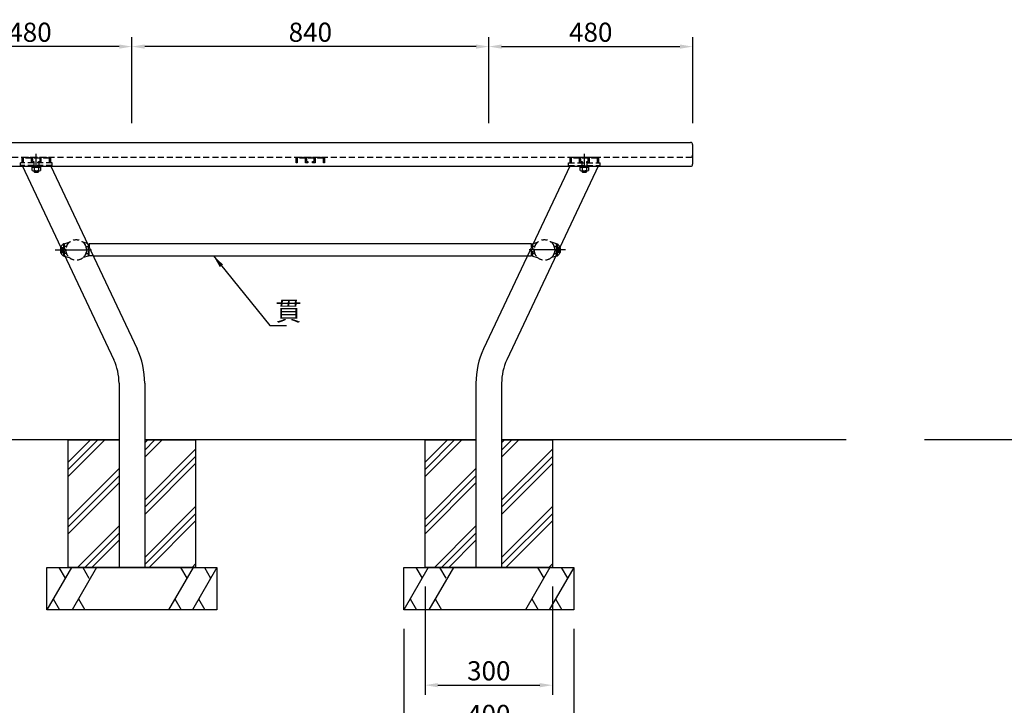
# Model space of a CAD drawing. Extents: x 57048 to 63348, y -55850 to -51395.
# Drawn here: x 58347 to 60665, y -54978 to -53364 of the extents above; entities that cross this region are included whole.
import ezdxf

# ---------------------------------------------------------------- set-up
doc = ezdxf.new("R2010")
doc.units = 0
doc.header["$LTSCALE"] = 4.5
doc.linetypes.add('CENTER2', pattern=[28.575, 19.05, -3.175, 3.175, -3.175])
doc.linetypes.add('HIDDEN2', pattern=[4.7625, 3.175, -1.5875])
doc.layers.get('DEFPOINTS').update_dxf_attribs({"linetype": 'CONTINUOUS'})
for name, color, linetype in [('P001', 131, 'CONTINUOUS'), ('P002', 181, 'CONTINUOUS'), ('P003', 231, 'CONTINUOUS'), ('P008', 241, 'CONTINUOUS'), ('P012', 201, 'CONTINUOUS'), ('P902', 185, 'CONTINUOUS'), ('P903', 225, 'CONTINUOUS'), ('P905', 95, 'CONTINUOUS'), ('P912', 205, 'CONTINUOUS'), ('P920', 125, 'CONTINUOUS'), ('P_1CENTER', 2, 'CONTINUOUS'), ('P_2DIM', 6, 'CONTINUOUS'), ('P_3TEXT', 60, 'CONTINUOUS'), ('P_7THICK', 7, 'CONTINUOUS')]:
    doc.layers.add(name, color=color, linetype=linetype)
doc.styles.add('BIGFONT', font='simplex.shx', dxfattribs={"bigfont": 'bigfont.shx'})
doc.dimstyles.new('DIMBIGFONT$0', dxfattribs={"dimscale": 15, "dimtxt": 3, "dimasz": 2, "dimexe": 1.5, "dimexo": 3, "dimgap": 0.75, "dimtad": 1, "dimdec": 1, "dimdsep": 46, "dimtxsty": 'BIGFONT', "dimsah": 1, "dimcen": 0, "dimclrt": 230, "dimadec": 0, "dimazin": 0, "dimtfac": 0.6, "dimtdec": 1, "dimtofl": 0, "dimtmove": 2, "dimatfit": 3, "dimfxl": 1, "dimtvp": 1, "dimtolj": 1, "dimarcsym": 0})
doc.dimstyles.new('DIMBIGFONT$7', dxfattribs={"dimscale": 15, "dimtxt": 3, "dimasz": 2, "dimexe": 1.5, "dimexo": 3, "dimgap": 0.75, "dimtad": 1, "dimdec": 1, "dimdsep": 46, "dimtxsty": 'BIGFONT', "dimsah": 1, "dimcen": 0, "dimclrt": 230, "dimadec": 0, "dimazin": 0, "dimtfac": 0.6, "dimtdec": 1, "dimtofl": 0, "dimtmove": 0, "dimatfit": 3, "dimfxl": 1, "dimtvp": 1, "dimtolj": 1, "dimarcsym": 0})

# ---------------------------------------------------------------- blocks, each defined once
blk = doc.blocks.new('*D15')
at = {"layer": 'DEFPOINTS', "color": 0}
for p in [(58611.3, -53427.4), (58611.3, -53653), (59451.3, -53653)]:
    blk.add_point(p, dxfattribs=at)
at = {"layer": 'P_2DIM', "color": 0, "lineweight": -2}
for p, q in [((58611.3, -53608), (58611.3, -53404.9)), ((59451.3, -53608), (59451.3, -53404.9)), ((59421.3, -53427.4), (58641.3, -53427.4))]:
    blk.add_line(p, q, dxfattribs=at)
at = {"layer": 'P_2DIM', "color": 0}
for points in [[(58641.3, -53422.4), (58641.3, -53432.4), (58611.3, -53427.4)], [(59421.3, -53422.4), (59421.3, -53432.4), (59451.3, -53427.4)]]:
    blk.add_solid(points, dxfattribs=at)
at = {"layer": 'P_2DIM', "color": 230, "insert": (59031.3, -53393.6), "char_height": 45, "attachment_point": 5, "style": 'BIGFONT'}
blk.add_mtext('\\A1;840', dxfattribs=at)
blk = doc.blocks.new('*D16')
at = {"layer": 'DEFPOINTS', "color": 0}
for p in [(58131.3, -53427.4), (58131.3, -53653), (58611.3, -53653)]:
    blk.add_point(p, dxfattribs=at)
at = {"layer": 'P_2DIM', "color": 0, "lineweight": -2}
for p, q in [((58131.3, -53608), (58131.3, -53404.9)), ((58611.3, -53608), (58611.3, -53404.9)), ((58581.3, -53427.4), (58161.3, -53427.4))]:
    blk.add_line(p, q, dxfattribs=at)
at = {"layer": 'P_2DIM', "color": 0}
for points in [[(58161.3, -53422.4), (58161.3, -53432.4), (58131.3, -53427.4)], [(58581.3, -53422.4), (58581.3, -53432.4), (58611.3, -53427.4)]]:
    blk.add_solid(points, dxfattribs=at)
at = {"layer": 'P_2DIM', "color": 230, "insert": (58371.3, -53393.6), "char_height": 45, "attachment_point": 5, "style": 'BIGFONT'}
blk.add_mtext('\\A1;480', dxfattribs=at)
blk = doc.blocks.new('A$C493D7037')
at = {"layer": 'P905', "linetype": 'HIDDEN2'}
for p, q in [((0, 0), (0, 13)), ((0, 13), (66, 13)), ((2, 0), (0, 0)), ((2, 11), (2, 0)), ((22, 11), (2, 11)), ((8, 13), (8, 11)), ((16, 13), (16, 11)), ((22, 0), (22, 11)), ((27.5, 0), (22, 0)), ((24, 11), (24, 3)), ((42, 11), (24, 11)), ((24, 3), (27.5, 3)), ((27.5, 3), (27.5, 0)), ((38.5, 3), (42, 3)), ((38.5, 0), (38.5, 3)), ((44, 0), (38.5, 0)), ((42, 3), (42, 11)), ((44, 11), (44, 0)), ((64, 11), (44, 11)), ((50, 13), (50, 11)), ((58, 13), (58, 11)), ((64, 0), (64, 11)), ((66, 0), (64, 0)), ((66, 13), (66, 0))]:
    blk.add_line(p, q, dxfattribs=at)
blk = doc.blocks.new('A$C1F001F0E')
at = {"layer": 'P003'}
for p, q in [((0, 51.2), (0, 5)), ((5, 56.2), (1795, 56.2)), ((1800, 51.2), (1800, 5)), ((5, 0), (1795, 0))]:
    blk.add_line(p, q, dxfattribs=at)
for centre, start, end in [((5, 51.2), 90, 180), ((1795, 51.2), 0, 90), ((5, 5), 180, 270), ((1795, 5), 270, 0)]:
    blk.add_arc(centre, 5, start, end, dxfattribs=at)
at = {"layer": 'P903', "linetype": 'HIDDEN2'}
blk.add_line((5, 21.2), (1795, 21.2), dxfattribs=at)
for centre, start, end in [((5, 26.2), 180, 270), ((1795, 26.2), 270, 0)]:
    blk.add_arc(centre, 5, start, end, dxfattribs=at)
blk = doc.blocks.new('*D26')
at = {"layer": 'DEFPOINTS', "color": 0}
for p in [(59931.3, -53427.4), (59451.3, -53653), (59931.3, -53653)]:
    blk.add_point(p, dxfattribs=at)
at = {"layer": 'P_2DIM', "color": 0, "lineweight": -2}
for p, q in [((59451.3, -53608), (59451.3, -53404.9)), ((59931.3, -53608), (59931.3, -53404.9)), ((59481.3, -53427.4), (59901.3, -53427.4))]:
    blk.add_line(p, q, dxfattribs=at)
at = {"layer": 'P_2DIM', "color": 0}
for points in [[(59481.3, -53422.4), (59481.3, -53432.4), (59451.3, -53427.4)], [(59901.3, -53422.4), (59901.3, -53432.4), (59931.3, -53427.4)]]:
    blk.add_solid(points, dxfattribs=at)
at = {"layer": 'P_2DIM', "color": 230, "insert": (59691.3, -53393.6), "char_height": 45, "attachment_point": 5, "style": 'BIGFONT'}
blk.add_mtext('\\A1;480', dxfattribs=at)
blk = doc.blocks.new('*D30')
at = {"layer": 'DEFPOINTS', "color": 0}
for p in [(59251.3, -54753), (59651.3, -54753), (59651.3, -55032.9)]:
    blk.add_point(p, dxfattribs=at)
at = {"layer": 'P_2DIM', "color": 0, "lineweight": -2}
for p, q in [((59251.3, -54798), (59251.3, -55055.4)), ((59651.3, -54798), (59651.3, -55055.4)), ((59281.3, -55032.9), (59621.3, -55032.9))]:
    blk.add_line(p, q, dxfattribs=at)
at = {"layer": 'P_2DIM', "color": 0}
for points in [[(59281.3, -55027.9), (59281.3, -55037.9), (59251.3, -55032.9)], [(59621.3, -55027.9), (59621.3, -55037.9), (59651.3, -55032.9)]]:
    blk.add_solid(points, dxfattribs=at)
at = {"layer": 'P_2DIM', "color": 230, "insert": (59451.3, -54999.1), "char_height": 45, "attachment_point": 5, "style": 'BIGFONT'}
blk.add_mtext('\\A1;400', dxfattribs=at)
blk = doc.blocks.new('*D31')
at = {"layer": 'DEFPOINTS', "color": 0}
for p in [(59301.3, -54653), (59601.3, -54653), (59601.3, -54930.3)]:
    blk.add_point(p, dxfattribs=at)
at = {"layer": 'P_2DIM', "color": 0, "lineweight": -2}
for p, q in [((59301.3, -54698), (59301.3, -54952.8)), ((59601.3, -54698), (59601.3, -54952.8)), ((59331.3, -54930.3), (59571.3, -54930.3))]:
    blk.add_line(p, q, dxfattribs=at)
at = {"layer": 'P_2DIM', "color": 0}
for points in [[(59331.3, -54925.3), (59331.3, -54935.3), (59301.3, -54930.3)], [(59571.3, -54925.3), (59571.3, -54935.3), (59601.3, -54930.3)]]:
    blk.add_solid(points, dxfattribs=at)
at = {"layer": 'P_2DIM', "color": 230, "insert": (59451.3, -54896.5), "char_height": 45, "attachment_point": 5, "style": 'BIGFONT'}
blk.add_mtext('\\A1;300', dxfattribs=at)
blk = doc.blocks.new('A$C09620E49')
at = {"layer": 'P912', "linetype": 'HIDDEN2'}
for p, q in [((75, 8.2), (0, 8.2)), ((0, 2.2), (0, 8.2)), ((75, 2.2), (0, 2.2)), ((4.1, 2.2), (5.1, 0)), ((31.5, 8.2), (31.5, 2.2)), ((43.5, 8.2), (43.5, 2.2)), ((70.9, 2.2), (72, 0)), ((75, 2.2), (75, 8.2)), ((1290, 8.2), (1365, 8.2)), ((1290, 2.2), (1290, 8.2)), ((1290, 2.2), (1365, 2.2)), ((1294.1, 2.2), (1293, 0)), ((1321.5, 8.2), (1321.5, 2.2)), ((1333.5, 8.2), (1333.5, 2.2)), ((1360.9, 2.2), (1359.9, 0)), ((1365, 2.2), (1365, 8.2))]:
    blk.add_line(p, q, dxfattribs=at)

msp = doc.modelspace()

# ---------------------------------------------------------------- hatches: boundary and pattern name
at = {"layer": 'P902'}
h = msp.add_hatch(dxfattribs=at)
h.set_pattern_fill('PLAST', color=256, scale=15, angle=45, style=0)
h.set_pattern_definition([(45, (-7140, -8910), (-67.35192, 67.35192), []), (45, (-7148.42, -8901.58), (-67.35192, 67.35192), []), (45, (-7156.84, -8893.16), (-67.35192, 67.35192), [])])
h.paths.add_polyline_path([(58581.01, -54352.99), (58461.26, -54352.99), (58461.26, -54652.99), (58581.01, -54652.99)])
h.paths.add_polyline_path([(58761.26, -54352.99), (58641.51, -54352.99), (58641.51, -54652.99), (58761.26, -54652.99)])
h = msp.add_hatch(dxfattribs=at)
h.set_pattern_fill('PLAST', color=256, scale=15, angle=45, style=0)
h.set_pattern_definition([(45, (-6300, -8910), (-67.35192, 67.35192), []), (45, (-6308.42, -8901.58), (-67.35192, 67.35192), []), (45, (-6316.84, -8893.16), (-67.35192, 67.35192), [])])
h.paths.add_polyline_path([(59421.01, -54352.99), (59301.26, -54352.99), (59301.26, -54652.99), (59421.01, -54652.99)])
h.paths.add_polyline_path([(59601.26, -54352.99), (59481.51, -54352.99), (59481.51, -54652.99), (59601.26, -54652.99)])

# ---------------------------------------------------------------- linework, layer by layer
at = {"layer": 'P002'}
for p, q in [((58411.26, -54652.99), (58811.26, -54652.99)), ((58411.26, -54752.99), (58411.26, -54652.99)), ((58811.26, -54652.99), (58811.26, -54752.99)), ((59251.26, -54652.99), (59651.26, -54652.99)), ((59251.26, -54752.99), (59251.26, -54652.99)), ((59651.26, -54652.99), (59651.26, -54752.99)), ((58811.26, -54752.99), (58411.26, -54752.99)), ((59651.26, -54752.99), (59251.26, -54752.99))]:
    msp.add_line(p, q, dxfattribs=at)
for points in [[(58641.51, -54352.99), (58761.26, -54352.99), (58761.26, -54652.99), (58461.26, -54652.99), (58461.26, -54352.99), (58581.01, -54352.99)], [(59481.51, -54352.99), (59601.26, -54352.99), (59601.26, -54652.99), (59301.26, -54652.99), (59301.26, -54352.99), (59421.01, -54352.99)]]:
    msp.add_lwpolyline(points, dxfattribs=at)
at = {"layer": 'P003'}
for points in [[(59552.26, -53898.97), (59552.26, -53891.99), (58510.26, -53891.99), (58510.26, -53898.97)], [(58520.18, -53919.99), (59542.35, -53919.99)]]:
    msp.add_lwpolyline(points, dxfattribs=at)
at = {"layer": 'P008'}
for p, q in [((58581.01, -54652.99), (58641.51, -54652.99)), ((59481.51, -54652.99), (59421.01, -54652.99))]:
    msp.add_line(p, q, dxfattribs=at)
at = {"layer": 'P012'}
for p, q in [((58352.82, -53706.99), (58568.61, -54164.48)), ((58419.71, -53706.99), (58623.33, -54138.67)), ((59642.82, -53706.99), (59439.2, -54138.67)), ((59709.71, -53706.99), (59493.91, -54164.48)), ((58581.01, -54219.84), (58581.01, -54652.99)), ((58641.51, -54219.84), (58641.51, -54652.99)), ((59421.01, -54219.84), (59421.01, -54652.99)), ((59481.51, -54219.84), (59481.51, -54652.99)), ((58641.51, -54652.99), (58581.01, -54652.99)), ((59421.01, -54652.99), (59481.51, -54652.99))]:
    msp.add_line(p, q, dxfattribs=at)
for centre, radius, start, end in [((58451.26, -54219.84), 190.25, 0, 25.25314), ((59611.26, -54219.84), 190.25, 154.74686, 180), ((58451.26, -54219.84), 129.75, 0, 25.25314), ((59611.26, -54219.84), 129.75, 154.74686, 180)]:
    msp.add_arc(centre, radius, start, end, dxfattribs=at)
at = {"layer": 'P902'}
for p, q in [((58469, -54652.99), (58411.26, -54752.99)), ((58439.54, -54652.99), (58454.27, -54678.51)), ((58528.19, -54652.99), (58470.45, -54752.99)), ((58495.41, -54652.99), (58510.14, -54678.51)), ((58755.39, -54652.99), (58697.65, -54752.99)), ((58725.93, -54652.99), (58740.66, -54678.51)), ((58811.26, -54652.99), (58753.53, -54752.99)), ((58781.8, -54652.99), (58796.53, -54678.51)), ((59309, -54652.99), (59251.26, -54752.99)), ((59279.54, -54652.99), (59294.27, -54678.51)), ((59368.19, -54652.99), (59310.45, -54752.99)), ((59335.41, -54652.99), (59350.14, -54678.51)), ((59595.39, -54652.99), (59537.65, -54752.99)), ((59565.93, -54652.99), (59580.66, -54678.51)), ((59651.26, -54652.99), (59593.53, -54752.99)), ((59621.8, -54652.99), (59636.53, -54678.51)), ((58426.09, -54727.32), (58440.91, -54752.99)), ((58485.28, -54727.32), (58500.1, -54752.99)), ((58712.48, -54727.32), (58727.3, -54752.99)), ((58768.35, -54727.32), (58783.18, -54752.99)), ((59266.09, -54727.32), (59280.91, -54752.99)), ((59325.28, -54727.32), (59340.1, -54752.99)), ((59552.48, -54727.32), (59567.3, -54752.99)), ((59608.35, -54727.32), (59623.18, -54752.99))]:
    msp.add_line(p, q, dxfattribs=at)
at = {"layer": 'P903', "linetype": 'HIDDEN2'}
for points in [[(58520.18, -53919.99), (58510.26, -53919.99), (58510.26, -53898.97)], [(59542.35, -53919.99), (59552.26, -53919.99), (59552.26, -53898.97)]]:
    msp.add_lwpolyline(points, dxfattribs=at)
at = {"layer": 'P905', "linetype": 'HIDDEN2'}
for p, q in [((58998.26, -53700.99), (58998.26, -53687.99)), ((58998.26, -53687.99), (59064.26, -53687.99)), ((59000.26, -53700.99), (58998.26, -53700.99)), ((59000.26, -53689.99), (59000.26, -53700.99)), ((59020.26, -53689.99), (59000.26, -53689.99)), ((59006.26, -53687.99), (59006.26, -53689.99)), ((59014.26, -53687.99), (59014.26, -53689.99)), ((59020.26, -53700.99), (59020.26, -53689.99)), ((59025.76, -53700.99), (59020.26, -53700.99)), ((59022.26, -53689.99), (59022.26, -53697.99)), ((59040.26, -53689.99), (59022.26, -53689.99)), ((59022.26, -53697.99), (59025.76, -53697.99)), ((59025.76, -53697.99), (59025.76, -53700.99)), ((59036.76, -53697.99), (59040.26, -53697.99)), ((59036.76, -53700.99), (59036.76, -53697.99)), ((59042.26, -53700.99), (59036.76, -53700.99)), ((59040.26, -53697.99), (59040.26, -53689.99)), ((59042.26, -53689.99), (59042.26, -53700.99)), ((59062.26, -53689.99), (59042.26, -53689.99)), ((59048.26, -53687.99), (59048.26, -53689.99)), ((59056.26, -53687.99), (59056.26, -53689.99)), ((59062.26, -53700.99), (59062.26, -53689.99)), ((59064.26, -53700.99), (59062.26, -53700.99)), ((59064.26, -53687.99), (59064.26, -53700.99))]:
    msp.add_line(p, q, dxfattribs=at)
at = {"layer": 'P912', "linetype": 'HIDDEN2'}
for p, q in [((58380.26, -53700.99), (58380.26, -53706.99)), ((58392.26, -53700.99), (58392.26, -53706.99)), ((59670.26, -53700.99), (59670.26, -53706.99)), ((59682.26, -53700.99), (59682.26, -53706.99)), ((58443.39, -53900.14), (58443.39, -53911.84)), ((58443.39, -53900.14), (58449.39, -53900.14)), ((58443.39, -53903.49), (58449.95, -53903.49)), ((58443.39, -53908.49), (58449.95, -53908.49)), ((58450.37, -53905.99), (58449.39, -53900.14)), ((58449.39, -53911.84), (58450.37, -53905.99)), ((58450.39, -53891.99), (58450.39, -53919.99)), ((58451.89, -53891.49), (58463.89, -53887.99)), ((58451.89, -53891.49), (58451.89, -53909.24)), ((58457.32, -53897.49), (58451.89, -53897.49)), ((58451.89, -53909.24), (58451.89, -53914.49)), ((58508.31, -53891.49), (58496.31, -53887.99)), ((58502.88, -53897.49), (58508.31, -53897.49)), ((58508.31, -53891.49), (58508.31, -53909.24)), ((58508.31, -53909.24), (58508.31, -53914.49)), ((59554.22, -53891.49), (59566.22, -53887.99)), ((59554.22, -53891.49), (59554.22, -53909.24)), ((59559.65, -53897.49), (59554.22, -53897.49)), ((59554.22, -53909.24), (59554.22, -53914.49)), ((59610.64, -53891.49), (59598.64, -53887.99)), ((59605.21, -53897.49), (59610.64, -53897.49)), ((59610.64, -53891.49), (59610.64, -53909.24)), ((59610.64, -53909.24), (59610.64, -53914.49)), ((59612.14, -53891.99), (59612.14, -53919.99)), ((59612.16, -53905.99), (59613.14, -53900.14)), ((59613.14, -53911.84), (59612.16, -53905.99)), ((59619.14, -53903.49), (59612.58, -53903.49)), ((59619.14, -53908.49), (59612.58, -53908.49)), ((59619.14, -53900.14), (59613.14, -53900.14)), ((59619.14, -53900.14), (59619.14, -53911.84)), ((58443.39, -53911.84), (58449.39, -53911.84)), ((58457.32, -53914.49), (58451.89, -53914.49)), ((58451.89, -53914.49), (58451.89, -53920.49)), ((58451.89, -53920.49), (58463.89, -53923.99)), ((58508.31, -53920.49), (58496.31, -53923.99)), ((58502.88, -53914.49), (58508.31, -53914.49)), ((58508.31, -53914.49), (58508.31, -53920.49)), ((59559.65, -53914.49), (59554.22, -53914.49)), ((59554.22, -53914.49), (59554.22, -53920.49)), ((59554.22, -53920.49), (59566.22, -53923.99)), ((59610.64, -53920.49), (59598.64, -53923.99)), ((59605.21, -53914.49), (59610.64, -53914.49)), ((59610.64, -53914.49), (59610.64, -53920.49)), ((59619.14, -53911.84), (59613.14, -53911.84))]:
    msp.add_line(p, q, dxfattribs=at)
for points in [[(58443.39, -53911.91, 0.1706214), (58450.39, -53919.99), (58451.89, -53919.99), (58451.89, -53891.99), (58450.39, -53891.99, 0.1706214), (58443.39, -53900.08)], [(59619.14, -53911.91, -0.1706214), (59612.14, -53919.99), (59610.64, -53919.99), (59610.64, -53891.99), (59612.14, -53891.99, -0.1706214), (59619.14, -53900.08)]]:
    msp.add_lwpolyline(points, format="xyb", dxfattribs=at)
for centre in [(58480.14, -53905.99), (59582.39, -53905.99)]:
    msp.add_circle(centre, 24.3, dxfattribs=at)
for centre, start, end in [((58479.76, -53905.99), 131.40962, 228.59038), ((58480.44, -53905.99), 311.40962, 48.59038), ((59582.09, -53905.99), 131.40962, 228.59038), ((59582.76, -53905.99), 311.40962, 48.59038)]:
    msp.add_arc(centre, 24, start, end, dxfattribs=at)
at = {"layer": 'P920'}
for p, q in [((58378.9, -53719.49), (58393.63, -53719.49)), ((58381.26, -53721.99), (58391.26, -53721.99)), ((58381.36, -53711.49), (58381.36, -53718.69)), ((58382.26, -53722.99), (58382.26, -53719.49)), ((58386.26, -53711.49), (58384.82, -53709.2)), ((58386.26, -53709.2), (58387.71, -53711.49)), ((58390.26, -53722.99), (58390.26, -53719.49)), ((58391.17, -53711.49), (58391.17, -53718.69)), ((59668.9, -53719.49), (59683.63, -53719.49)), ((59671.26, -53721.99), (59681.26, -53721.99)), ((59671.36, -53711.49), (59671.36, -53718.69)), ((59672.26, -53722.99), (59672.26, -53719.49)), ((59676.26, -53711.49), (59674.82, -53709.2)), ((59676.26, -53709.2), (59677.71, -53711.49)), ((59680.26, -53722.99), (59680.26, -53719.49)), ((59681.17, -53711.49), (59681.17, -53718.69))]:
    msp.add_line(p, q, dxfattribs=at)
for points in [[(58376.45, -53718.69), (58376.45, -53711.49), (58396.08, -53711.49), (58396.08, -53718.69)], [(58381.26, -53719.49), (58381.26, -53721.99), (58382.26, -53722.99), (58390.26, -53722.99), (58391.26, -53721.99), (58391.26, -53719.49)], [(59666.45, -53718.69), (59666.45, -53711.49), (59686.08, -53711.49), (59686.08, -53718.69)], [(59671.26, -53719.49), (59671.26, -53721.99), (59672.26, -53722.99), (59680.26, -53722.99), (59681.26, -53721.99), (59681.26, -53719.49)]]:
    msp.add_lwpolyline(points, dxfattribs=at)
for points in [[(58395.46, -53709.2), (58377.06, -53709.2), (58377.06, -53711.49), (58395.46, -53711.49)], [(59685.46, -53709.2), (59667.06, -53709.2), (59667.06, -53711.49), (59685.46, -53711.49)]]:
    msp.add_lwpolyline(points, close=True, dxfattribs=at)
for centre, radius, start, end in [((58378.9, -53715.33), 4.16, 233.88464, 306.11536), ((58386.26, -53704.04), 15.45, 251.48256, 288.51744), ((58393.63, -53715.33), 4.16, 233.88464, 306.11536), ((59668.9, -53715.33), 4.16, 233.88464, 306.11536), ((59676.26, -53704.04), 15.45, 251.48256, 288.51744), ((59683.63, -53715.33), 4.16, 233.88464, 306.11536)]:
    msp.add_arc(centre, radius, start, end, dxfattribs=at)
at = {"layer": 'P_1CENTER', "linetype": 'CENTER2'}
for p, q in [((58386.26, -53709.28), (58386.26, -53680.06)), ((59676.26, -53709.28), (59676.26, -53680.06)), ((58430.24, -53905.99), (58529.64, -53905.99)), ((59632.29, -53905.99), (59532.89, -53905.99))]:
    msp.add_line(p, q, dxfattribs=at)
at = {"layer": 'P_7THICK'}
for p, q in [((58581.01, -54352.99), (57953.27, -54352.99)), ((59421.01, -54352.99), (58641.51, -54352.99)), ((60292.5, -54352.99), (59481.51, -54352.99)), ((61301.55, -54352.99), (60476.78, -54352.99))]:
    msp.add_line(p, q, dxfattribs=at)

# ---------------------------------------------------------------- block references
at = {"layer": 'P001'}
for name, p in [('A$C1F001F0E', (58131.26, -53709.2)), ('A$C493D7037', (58353.26, -53700.99)), ('A$C493D7037', (59643.26, -53700.99))]:
    msp.add_blockref(name, p, dxfattribs=at)
at = {"layer": 'P912'}
msp.add_blockref('A$C09620E49', (58348.76, -53709.2), dxfattribs=at)

# ---------------------------------------------------------------- texts
at = {"layer": 'P_3TEXT', "insert": (58949.21, -54072.4), "char_height": 45, "attachment_point": 7, "style": 'BIGFONT'}
msp.add_mtext('{\\C230;貫}', dxfattribs=at)

# ---------------------------------------------------------------- dimensions: what is measured, and where the dimension line sits
at = {"layer": 'P_2DIM'}
for base, p1, p2, picture, middle in [((58131.26, -53427.38), (58611.26, -53652.99), (58131.26, -53652.99), '*D16', (58371.26, -53393.63)), ((58611.26, -53427.38), (59451.26, -53652.99), (58611.26, -53652.99), '*D15', (59031.26, -53393.63)), ((59601.26, -54930.29), (59301.26, -54652.99), (59601.26, -54652.99), '*D31', (59451.26, -54896.54)), ((59651.26, -55032.89), (59251.26, -54752.99), (59651.26, -54752.99), '*D30', (59451.26, -54999.14))]:
    dim = msp.add_linear_dim(base=base, p1=p1, p2=p2, dimstyle='DIMBIGFONT$0', dxfattribs=at)
    dim.commit()
    dim.dimension.update_dxf_attribs({"geometry": picture, "text_midpoint": middle})
dim = msp.add_linear_dim(base=(59931.26, -53427.38), p1=(59451.26, -53652.99), p2=(59931.26, -53652.99), angle=180, dimstyle='DIMBIGFONT$0', dxfattribs=at)
dim.commit()
dim.dimension.update_dxf_attribs({"geometry": '*D26', "text_midpoint": (59691.26, -53393.63)})

# ---------------------------------------------------------------- leaders
at = {"layer": 'P_2DIM', "annotation_type": 0, "has_hookline": 1, "hookline_direction": 0, "text_width": 25.71}
msp.add_leader([(58803.1, -53919.99), (58935.96, -54083.65), (58937.96, -54083.65)], dimstyle='DIMBIGFONT$7', override={"dimscale": 15}, dxfattribs=at)

doc.saveas('drawing.dxf')
